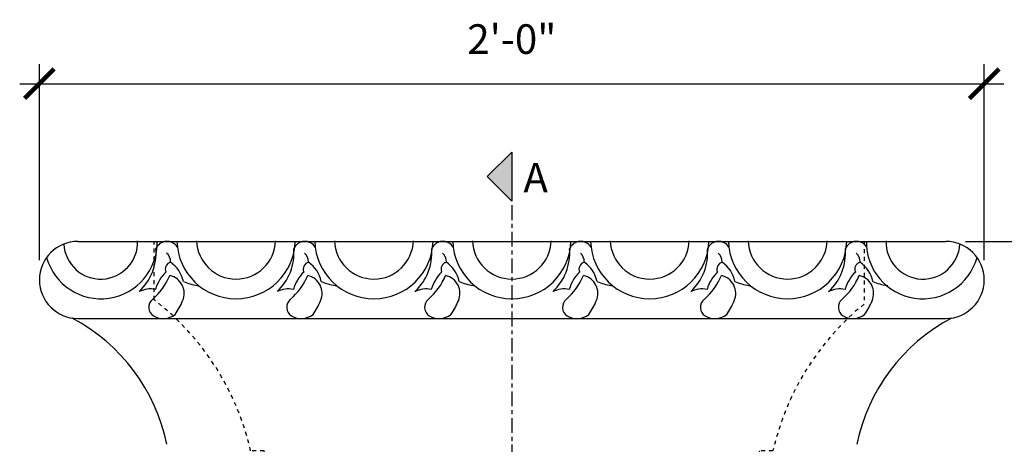
# Model space of a CAD drawing. Units: inches. Extents: x -413 to -164, y -440 to -60.
# Drawn here: x -216 to -191, y -70 to -60 of the extents above; entities that cross this region are included whole.
import ezdxf

# ---------------------------------------------------------------- set-up
doc = ezdxf.new("R2010")
doc.units = ezdxf.units.IN
doc.header["$LTSCALE"] = 0.5
doc.header["$MEASUREMENT"] = 0
doc.linetypes.add('CENTER2', pattern=[1.125, 0.75, -0.125, 0.125, -0.125])
doc.linetypes.add('HIDDEN2', pattern=[0.1875, 0.125, -0.0625])
doc.layers.get('0').update_dxf_attribs({"linetype": 'CONTINUOUS'})
doc.layers.add('A-Anno-Ledr-0008xp', color=5, linetype='CONTINUOUS')
doc.layers.add('Dimension', color=30, linetype='CONTINUOUS')
doc.styles.add('ARIEL', font='arial.ttf')
doc.dimstyles.new('TSPA 0008xp', dxfattribs={"dimscale": 8, "dimtxt": 0.09375, "dimasz": 0.09375, "dimexe": 0.0625, "dimexo": 0.0625, "dimgap": 0.09375, "dimtad": 1, "dimtih": 1, "dimtoh": 1, "dimdec": 3, "dimzin": 3, "dimdsep": 46, "dimlunit": 4, "dimtxsty": 'ARIEL', "dimblk1": 'ARCHTICK', "dimblk2": 'ARCHTICK', "dimsah": 1, "dimcen": 0.125, "dimdle": 0.0625, "dimclrd": 5, "dimclre": 5, "dimclrt": 30, "dimaunit": 1, "dimadec": 0, "dimazin": 0, "dimtfac": 0.5, "dimtdec": 3, "dimtix": 1, "dimtmove": 2, "dimatfit": 3, "dimfxl": 0, "dimfrac": 2, "dimtolj": 1, "dimtzin": 3, "dimarcsym": 0})

# ---------------------------------------------------------------- blocks, each defined once
blk = doc.blocks.new('_ARCHTICK')
at = {"color": 0, "linetype": 'ByBlock', "const_width": 0.15}
blk.add_lwpolyline([(-0.5, -0.5), (0.5, 0.5)], dxfattribs=at)
blk = doc.blocks.new('*D3')
at = {"layer": 'Dimension', "color": 5, "lineweight": -2}
for p, q in [((-215.657, -65.697), (-215.657, -60.717)), ((-191.693, -65.697), (-191.693, -60.717)), ((-216.157, -61.217), (-191.193, -61.217))]:
    blk.add_line(p, q, dxfattribs=at)
at = {"layer": 'Dimension', "color": 5, "lineweight": -2, "xscale": 0.75, "yscale": 0.75, "zscale": 0.75, "rotation": 180}
blk.add_blockref('_ARCHTICK', (-215.657, -61.217), dxfattribs=at)
at = {"layer": 'Dimension', "color": 5, "lineweight": -2, "xscale": 0.75, "yscale": 0.75, "zscale": 0.75}
blk.add_blockref('_ARCHTICK', (-191.693, -61.217), dxfattribs=at)
at = {"layer": 'Dimension', "color": 30, "insert": (-203.675, -60.084), "char_height": 0.75, "attachment_point": 5, "style": 'ARIEL'}
blk.add_mtext('\\A1;2\'-0"', dxfattribs=at)
blk = doc.blocks.new('*D4')
at = {"layer": 'Dimension', "color": 5, "lineweight": -2}
for p, q in [((-190.045, -64.718), (-190.045, -82.085)), ((-192.171, -65.218), (-189.545, -65.218)), ((-190.045, -101.718), (-190.045, -84.351)), ((-197.175, -101.218), (-189.545, -101.218))]:
    blk.add_line(p, q, dxfattribs=at)
at = {"layer": 'Dimension', "color": 5, "lineweight": -2, "xscale": 0.75, "yscale": 0.75, "zscale": 0.75}
for p, rotation in [((-190.045, -65.218), 90), ((-190.045, -101.218), 270)]:
    blk.add_blockref('_ARCHTICK', p, dxfattribs=dict(at, rotation=rotation))
at = {"layer": 'Dimension', "color": 30, "insert": (-190.045, -83.218), "char_height": 0.75, "attachment_point": 5, "style": 'ARIEL'}
blk.add_mtext('\\A1;3\'-0"', dxfattribs=at)

msp = doc.modelspace()

# ---------------------------------------------------------------- hatches: boundary and pattern name
at = {"layer": 'A-Anno-Ledr-0008xp'}
msp.add_hatch(color=256, dxfattribs=at).paths.add_polyline_path([(-203.6747, -62.952), (-203.6747, -64.1988), (-204.2981, -63.5754)])

# ---------------------------------------------------------------- linework, layer by layer
at = {"layer": 'A-Anno-Ledr-0008xp', "color": 7, "linetype": 'CENTER2'}
msp.add_line((-203.6747, -62.952), (-203.6747, -101.7876), dxfattribs=at)
at = {"layer": 'A-Anno-Ledr-0008xp'}
msp.add_lwpolyline([(-203.6747, -62.952), (-203.6747, -64.1988), (-204.2981, -63.5754)], close=True, dxfattribs=at)
at = {"layer": 'Dimension', "color": 7}
for p, q in [((-214.6785, -65.2182), (-192.6709, -65.2182)), ((-214.6785, -67.1749), (-192.6709, -67.1749))]:
    msp.add_line(p, q, dxfattribs=at)
at = {"layer": 'Dimension', "color": 8, "linetype": 'HIDDEN2'}
msp.add_lwpolyline([(-194.7399, -65.2138), (-194.7399, -66.811, 0.1678521), (-197.0508, -70.5368), (-197.3897, -70.5368, 0.1342238), (-197.9848, -81.0722), (-197.0328, -84.3117), (-197.0328, -84.5807, -0.2090088), (-199.3984, -87.3204, 0.4659978), (-201.7437, -89.2903), (-201.7437, -89.7903, 0.2307312), (-200.9759, -91.3657, 0.3409357), (-199.7943, -99.2182), (-207.5551, -99.2182, 0.3409357), (-206.3736, -91.3657, 0.2307312), (-205.6058, -89.7903), (-205.6058, -89.2903, 0.4659978), (-207.9511, -87.3204, -0.2090088), (-210.3167, -84.5807), (-210.3167, -84.3117), (-209.3647, -81.0722, 0.1342238), (-209.9597, -70.5368), (-210.2987, -70.5368, 0.1745972), (-212.7475, -66.7017), (-212.7475, -65.2138)], format="xyb", dxfattribs=at)
at = {"layer": 'Dimension', "color": 7}
for centre, radius, start, end in [((-214.6785, -66.1965), 0.9784, 90, 270), ((-192.6709, -66.1965), 0.9784, 270, 90), ((-217.0411, -71.324), 4.714, 11.6876, 61.94177), ((-190.3084, -71.324), 4.714, 118.05823, 168.3124)]:
    msp.add_arc(centre, radius, start, end, dxfattribs=at)
at = {"layer": 'Dimension', "color": 8}
for centre, radius, start, end in [((-214.096, -65.2454), 1.429, 195.44905, 1.09158), ((-214.1022, -65.2391), 0.9357, 182.87842, 2.17848), ((-214.0318, -65.5121), 1.3335, 312.71216, 4.56918), ((-212.4199, -65.5236), 0.3062, 31.34424, 157.37964), ((-210.6698, -65.1742), 1.5006, 181.6778, 358.3222), ((-210.6698, -65.1742), 1.0006, 181.6778, 358.3222), ((-210.5343, -65.5121), 1.3335, 312.71216, 4.56918), ((-208.9224, -65.5236), 0.3062, 31.34424, 157.37964), ((-207.1723, -65.1742), 1.5006, 181.6778, 358.3222), ((-207.1723, -65.1742), 1.0006, 181.6778, 358.3222), ((-207.0368, -65.5121), 1.3335, 312.71216, 4.56918), ((-205.4248, -65.5236), 0.3062, 31.34424, 157.37964), ((-203.6747, -65.1742), 1.5006, 181.6778, 358.3222), ((-203.6747, -65.1742), 1.0006, 181.6778, 358.3222), ((-203.5392, -65.5121), 1.3335, 312.71216, 4.56918), ((-201.9273, -65.5236), 0.3062, 31.34424, 157.37964), ((-200.1772, -65.1742), 1.5006, 181.6778, 358.3222), ((-200.1772, -65.1742), 1.0006, 181.6778, 358.3222), ((-200.0417, -65.5121), 1.3335, 312.71216, 4.56918), ((-198.4298, -65.5236), 0.3062, 31.34424, 157.37964), ((-196.6797, -65.1742), 1.5006, 181.6778, 358.3222), ((-196.6797, -65.1742), 1.0006, 181.6778, 358.3222), ((-196.5442, -65.5121), 1.3335, 312.71216, 4.56918), ((-194.9322, -65.5236), 0.3062, 31.34424, 157.37964), ((-193.2534, -65.2454), 1.429, 178.90842, 344.55095), ((-193.2473, -65.2391), 0.9357, 177.82152, 357.12158), ((-212.641, -65.7444), 0.3126, 359.64801, 47.38654), ((-209.1435, -65.7444), 0.3126, 359.64801, 47.38654), ((-205.646, -65.7444), 0.3126, 359.64801, 47.38654), ((-202.1484, -65.7444), 0.3126, 359.64801, 47.38654), ((-198.6509, -65.7444), 0.3126, 359.64801, 47.38654), ((-195.1534, -65.7444), 0.3126, 359.64801, 47.38654), ((-212.2791, -65.9252), 0.1855, 105.42043, 203.25767), ((-212.8018, -66.4096), 0.8149, 12.2555, 54.48969), ((-208.7816, -65.9252), 0.1855, 105.42043, 203.25767), ((-209.3042, -66.4096), 0.8149, 12.2555, 54.48969), ((-205.2841, -65.9252), 0.1855, 105.42043, 203.25767), ((-205.8067, -66.4096), 0.8149, 12.2555, 54.48969), ((-201.7865, -65.9252), 0.1855, 105.42043, 203.25767), ((-202.3092, -66.4096), 0.8149, 12.2555, 54.48969), ((-198.289, -65.9252), 0.1855, 105.42043, 203.25767), ((-198.8117, -66.4096), 0.8149, 12.2555, 54.48969), ((-194.7915, -65.9252), 0.1855, 105.42043, 203.25767), ((-195.3141, -66.4096), 0.8149, 12.2555, 54.48969), ((-213.9247, -65.4064), 1.7158, 311.37429, 336.71013), ((-211.7378, -66.7221), 1.0151, 134.52595, 163.69541), ((-212.4514, -66.5399), 0.4665, 336.28884, 77.28024), ((-210.4272, -65.4064), 1.7158, 311.37429, 336.71013), ((-208.2403, -66.7221), 1.0151, 134.52595, 163.69541), ((-208.9539, -66.5399), 0.4665, 336.28884, 77.28024), ((-206.9296, -65.4064), 1.7158, 311.37429, 336.71013), ((-204.7427, -66.7221), 1.0151, 134.52595, 163.69541), ((-205.4563, -66.5399), 0.4665, 336.28884, 77.28024), ((-203.4321, -65.4064), 1.7158, 311.37429, 336.71013), ((-201.2452, -66.7221), 1.0151, 134.52595, 163.69541), ((-201.9588, -66.5399), 0.4665, 336.28884, 77.28024), ((-199.9346, -65.4064), 1.7158, 311.37429, 336.71013), ((-197.7477, -66.7221), 1.0151, 134.52595, 163.69541), ((-198.4613, -66.5399), 0.4665, 336.28884, 77.28024), ((-196.4371, -65.4064), 1.7158, 311.37429, 336.71013), ((-194.2501, -66.7221), 1.0151, 134.52595, 163.69541), ((-194.9638, -66.5399), 0.4665, 336.28884, 77.28024), ((-212.8378, -67.0856), 0.6605, 79.01946, 115.99128), ((-211.4874, -65.0744), 1.2725, 245.97714, 262.54726), ((-211.6414, -66.2678), 0.0692, 260.76165, 286.40395), ((-209.3403, -67.0856), 0.6605, 79.01946, 115.99128), ((-207.9899, -65.0744), 1.2725, 245.97714, 262.54726), ((-208.1439, -66.2678), 0.0692, 260.76165, 286.40395), ((-205.8428, -67.0856), 0.6605, 79.01946, 115.99128), ((-204.4924, -65.0744), 1.2725, 245.97714, 262.54726), ((-204.6463, -66.2678), 0.0692, 260.76165, 286.40395), ((-202.3452, -67.0856), 0.6605, 79.01946, 115.99128), ((-200.9949, -65.0744), 1.2725, 245.97714, 262.54726), ((-201.1488, -66.2678), 0.0692, 260.76165, 286.40395), ((-198.8477, -67.0856), 0.6605, 79.01946, 115.99128), ((-197.4973, -65.0744), 1.2725, 245.97714, 262.54726), ((-197.6513, -66.2678), 0.0692, 260.76165, 286.40395), ((-195.3502, -67.0856), 0.6605, 79.01946, 115.99128), ((-193.9998, -65.0744), 1.2725, 245.97714, 262.54726), ((-194.1537, -66.2678), 0.0692, 260.76165, 286.40395), ((-212.6207, -66.8914), 0.2605, 130.70553, 236.98953), ((-213.7629, -65.9884), 1.8893, 325.04722, 336.96855), ((-209.1232, -66.8914), 0.2605, 130.70553, 236.98953), ((-210.2654, -65.9884), 1.8893, 325.04722, 336.96855), ((-205.6257, -66.8914), 0.2605, 130.70553, 236.98953), ((-206.7679, -65.9884), 1.8893, 325.04722, 336.96855), ((-202.1281, -66.8914), 0.2605, 130.70553, 236.98953), ((-203.2703, -65.9884), 1.8893, 325.04722, 336.96855), ((-198.6306, -66.8914), 0.2605, 130.70553, 236.98953), ((-199.7728, -65.9884), 1.8893, 325.04722, 336.96855), ((-195.1331, -66.8914), 0.2605, 130.70553, 236.98953), ((-196.2753, -65.9884), 1.8893, 325.04722, 336.96855), ((-212.5172, -66.6884), 0.4877, 239.78819, 308.3758), ((-209.0197, -66.6884), 0.4877, 239.78819, 308.3758), ((-205.5221, -66.6884), 0.4877, 239.78819, 308.3758), ((-202.0246, -66.6884), 0.4877, 239.78819, 308.3758), ((-198.5271, -66.6884), 0.4877, 239.78819, 308.3758), ((-195.0296, -66.6884), 0.4877, 239.78819, 308.3758)]:
    msp.add_arc(centre, radius, start, end, dxfattribs=at)

# ---------------------------------------------------------------- texts
at = {"layer": 'A-Anno-Ledr-0008xp', "color": 30, "insert": (-203.0698, -63.2269), "char_height": 0.75, "attachment_point": 2, "style": 'ARIEL'}
msp.add_mtext('A', dxfattribs=at)

# ---------------------------------------------------------------- dimensions: what is measured, and where the dimension line sits
at = {"layer": 'Dimension'}
dim = msp.add_linear_dim(base=(-191.6926, -61.2168), p1=(-215.6569, -66.1965), p2=(-191.6926, -66.1965), dimstyle='TSPA 0008xp', dxfattribs=at)
dim.commit()
dim.dimension.update_dxf_attribs({"geometry": '*D3', "text_midpoint": (-203.6747, -60.0838)})
dim = msp.add_linear_dim(base=(-190.0451, -101.2182), p1=(-192.6709, -65.2182), p2=(-197.6747, -101.2182), angle=90, dimstyle='TSPA 0008xp', dxfattribs=at)
dim.commit()
dim.dimension.update_dxf_attribs({"geometry": '*D4', "text_midpoint": (-190.0451, -83.2182)})

doc.saveas('drawing.dxf')
